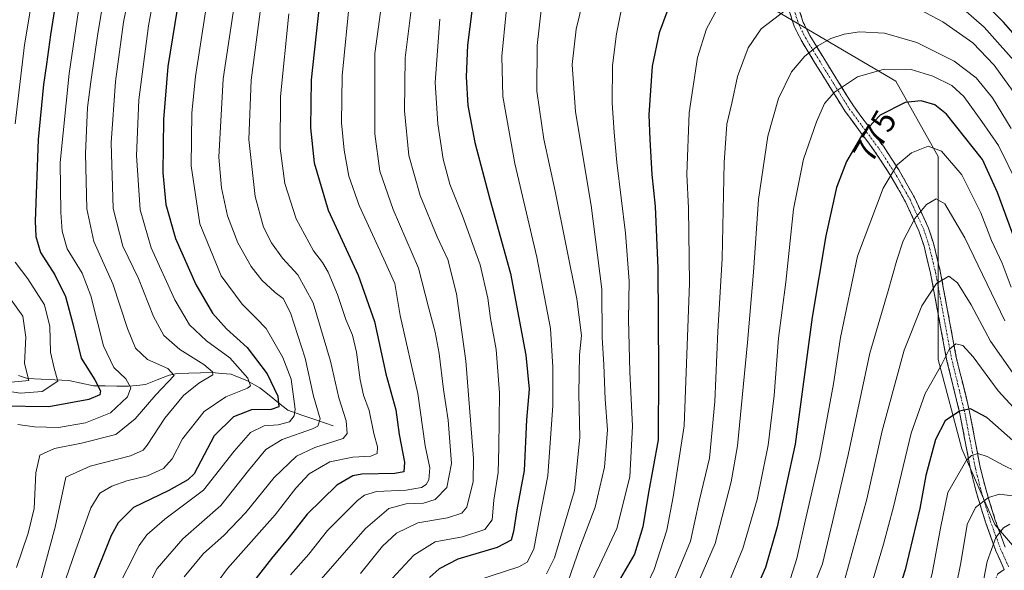
# Model space of a CAD drawing. Units: metres. Extents: x 589781 to 593204, y 4775292 to 4777651.
# Drawn here: x 591190 to 591488, y 4777285 to 4777452 of the extents above; entities that cross this region are included whole.
import ezdxf
from ezdxf.enums import TextEntityAlignment as Align

# ---------------------------------------------------------------- set-up
doc = ezdxf.new("R2010")
doc.units = ezdxf.units.M
doc.header["$MEASUREMENT"] = 0
doc.linetypes.add('TRAZO_Y_PUNTO', pattern=[1, 0.5, -0.25, 0, -0.25])
doc.linetypes.add('TRAZOSX2', pattern=[1.5, 1, -0.5])
for name, color, linetype, lineweight in [('Arbolado forestal CxS', 92, 'Continuous', 0), ('Camino', 19, 'TRAZOSX2', 0), ('Camino Cxs', 19, 'Continuous', 0), ('Camino eje', 19, 'TRAZO_Y_PUNTO', 0), ('Corriente natural lineal', 142, 'Continuous', 13), ('Curva de nivel maestra', 36, 'Continuous', 30), ('Curva de nivel normal', 36, 'Continuous', 0), ('Rótulo de curva de nivel directora', 19, 'Continuous', 0)]:
    doc.layers.add(name, color=color, linetype=linetype, lineweight=lineweight)
doc.styles.add('Arial', font='txt', dxfattribs={"height": 0.2})

# ---------------------------------------------------------------- blocks, each defined once
blk = doc.blocks.new('*U164')
at = {"layer": 'Curva de nivel normal', "color": 36, "linetype": 'Continuous', "lineweight": 0}
blk.add_polyline3d([(591186.43, 4777368.53, 640), (591190.94, 4777362.21, 640), (591191.9, 4777355.76, 640), (591191.52, 4777347.8, 640), (591192.76, 4777342.67, 640), (591187.54, 4777342.22, 640)], dxfattribs=at)
blk = doc.blocks.new('*U165')
at = {"layer": 'Curva de nivel normal', "color": 36, "linetype": 'Continuous', "lineweight": 0}
blk.add_polyline3d([(591309.84, 4777464.71, 715), (591306.81, 4777440.38, 715), (591306.63, 4777424.38, 715), (591307.94, 4777410.88, 715), (591311.42, 4777398.72, 715), (591316.55, 4777386.2, 715), (591319.82, 4777379.3, 715), (591322.46, 4777368.9, 715), (591325.27, 4777348.61, 715), (591327.61, 4777319.05, 715), (591327.43, 4777312.13, 715), (591325.51, 4777304.33, 715), (591323.99, 4777302.53, 715), (591319.68, 4777301.06, 715), (591310.7, 4777299.59, 715), (591304.2, 4777296.42, 715), (591299.94, 4777292.52, 715), (591293.3, 4777284.28, 715)], dxfattribs=at)
blk = doc.blocks.new('*U168')
at = {"layer": 'Curva de nivel normal', "color": 36, "linetype": 'Continuous', "lineweight": 0}
for points in [[(591493.75, 4777436.89, 755), (591482.34, 4777449.7, 755), (591468.97, 4777461.4, 755)], [(591402.05, 4777456.3, 755), (591398.16, 4777449.24, 755), (591395.44, 4777440.53, 755), (591392.96, 4777423.72, 755), (591392.19, 4777405.18, 755), (591392.71, 4777394.91, 755), (591393.01, 4777372.19, 755), (591391.4, 4777328.99, 755), (591388.12, 4777307.45, 755), (591386.12, 4777297.33, 755), (591382.35, 4777285.4, 755), (591378.45, 4777277.4, 755)]]:
    blk.add_polyline3d(points, dxfattribs=at)
blk = doc.blocks.new('*U170')
at = {"layer": 'Curva de nivel normal', "color": 36, "linetype": 'Continuous', "lineweight": 0}
for points in [[(591495.04, 4777424.8, 760), (591485.4, 4777438.18, 760), (591478.96, 4777445, 760), (591469.78, 4777451.36, 760), (591459.29, 4777456.83, 760)], [(591422.04, 4777454.74, 760), (591414.8, 4777449.2, 760), (591410.84, 4777443.47, 760), (591407.6, 4777434.72, 760), (591405.88, 4777426.73, 760), (591404.38, 4777420.31, 760), (591403.57, 4777408.76, 760), (591402.9, 4777379.65, 760), (591401.64, 4777357.53, 760), (591400.7, 4777336.29, 760), (591399.06, 4777319.14, 760), (591395.96, 4777306.14, 760), (591393.34, 4777294.06, 760), (591387.5, 4777279.84, 760)]]:
    blk.add_polyline3d(points, dxfattribs=at)
blk = doc.blocks.new('*U172')
at = {"layer": 'Curva de nivel normal', "color": 36, "linetype": 'Continuous', "lineweight": 0}
blk.add_polyline3d([(591258.53, 4777479.65, 685), (591251.7, 4777434.04, 685), (591250.38, 4777410.34, 685), (591251.18, 4777401.06, 685), (591253.03, 4777392.56, 685), (591256.18, 4777384.39, 685), (591260.2, 4777377.22, 685), (591263.4, 4777373.09, 685), (591267.48, 4777369.29, 685), (591269.88, 4777367.47, 685), (591272.13, 4777363.18, 685), (591276.58, 4777349.44, 685), (591279.1, 4777337.96, 685), (591281.07, 4777331.04, 685), (591280.43, 4777328.9, 685), (591278.75, 4777328.04, 685), (591269.6, 4777324.79, 685), (591264.64, 4777321.75, 685), (591259.4, 4777315.42, 685), (591251.01, 4777304.81, 685), (591239.45, 4777294.75, 685), (591231.72, 4777285.73, 685), (591226.13, 4777274.73, 685)], dxfattribs=at)
blk = doc.blocks.new('*U176')
at = {"layer": 'Curva de nivel normal', "color": 36, "linetype": 'Continuous', "lineweight": 0}
blk.add_polyline3d([(591223.23, 4777459.94, 665), (591221.46, 4777451.19, 665), (591219.05, 4777433.28, 665), (591217.74, 4777414.67, 665), (591218.38, 4777394.79, 665), (591221.28, 4777383.36, 665), (591226.05, 4777373.62, 665), (591230.56, 4777362.08, 665), (591233.66, 4777356.35, 665), (591238.52, 4777352.04, 665), (591245.8, 4777347.53, 665), (591248.47, 4777345.34, 665), (591248.51, 4777344.45, 665), (591244.33, 4777341.86, 665), (591239.65, 4777338.17, 665), (591233.98, 4777331.23, 665), (591228.65, 4777323.05, 665), (591227.42, 4777321.58, 665), (591223.58, 4777319.9, 665), (591211.42, 4777316.69, 665), (591203.99, 4777313.39, 665), (591200.72, 4777298.26, 665), (591196.53, 4777282.6, 665)], dxfattribs=at)
blk = doc.blocks.new('*U178')
at = {"layer": 'Curva de nivel normal', "color": 36, "linetype": 'Continuous', "lineweight": 0}
blk.add_polyline3d([(591337.52, 4777454.23, 730), (591336.12, 4777440.93, 730), (591336.45, 4777428.71, 730), (591340.09, 4777408.38, 730), (591346.79, 4777380.06, 730), (591350.92, 4777358.39, 730), (591351.57, 4777346.74, 730), (591351.64, 4777335.16, 730), (591350.08, 4777313.85, 730), (591347.68, 4777301.44, 730), (591345.81, 4777291.56, 730), (591343.83, 4777287.68, 730), (591341.32, 4777286.23, 730), (591328.59, 4777282.15, 730)], dxfattribs=at)
blk = doc.blocks.new('*U179')
at = {"layer": 'Curva de nivel normal', "color": 36, "linetype": 'Continuous', "lineweight": 0}
blk.add_polyline3d([(591361.48, 4777460.76, 740), (591358.7, 4777449.05, 740), (591357.47, 4777438.38, 740), (591358.46, 4777424.04, 740), (591363.24, 4777395.64, 740), (591366.46, 4777370.39, 740), (591366.6, 4777355.72, 740), (591367.04, 4777347.39, 740), (591367.5, 4777337.06, 740), (591368.19, 4777327.73, 740), (591367.26, 4777316.4, 740), (591364.48, 4777304.33, 740), (591359.85, 4777292.11, 740), (591356.23, 4777281.94, 740)], dxfattribs=at)
blk = doc.blocks.new('*U180')
at = {"layer": 'Curva de nivel normal', "color": 36, "linetype": 'Continuous', "lineweight": 0}
blk.add_polyline3d([(591490.56, 4777371, 780), (591487.8, 4777378.22, 780), (591484.6, 4777385.04, 780), (591481.33, 4777393.44, 780), (591475.56, 4777404.99, 780), (591469.41, 4777412.16, 780), (591465.41, 4777413.7, 780), (591460.28, 4777411.6, 780), (591456, 4777407.96, 780), (591451.74, 4777400.9, 780), (591443.93, 4777380.39, 780), (591438.85, 4777355.72, 780), (591436.68, 4777341.72, 780), (591432.59, 4777319.4, 780), (591428.1, 4777300.07, 780), (591425.56, 4777288.73, 780), (591423, 4777280.82, 780)], dxfattribs=at)
blk = doc.blocks.new('*U181')
at = {"layer": 'Curva de nivel normal', "color": 36, "linetype": 'Continuous', "lineweight": 0}
blk.add_polyline3d([(591249.62, 4777475.37, 680), (591243.31, 4777434.71, 680), (591242.19, 4777423.71, 680), (591241.97, 4777407.72, 680), (591244.66, 4777390.18, 680), (591251.11, 4777374.39, 680), (591257.42, 4777365.83, 680), (591261.71, 4777361.56, 680), (591264.75, 4777358.41, 680), (591269.75, 4777349.68, 680), (591272.27, 4777343.06, 680), (591273.52, 4777333.97, 680), (591273.26, 4777332.02, 680), (591271.79, 4777330.12, 680), (591268.4, 4777329.22, 680), (591264.08, 4777328.97, 680), (591259.98, 4777326.92, 680), (591255.05, 4777321.27, 680), (591245.73, 4777309.5, 680), (591234.02, 4777300.73, 680), (591228.57, 4777295.92, 680), (591226.24, 4777292.73, 680), (591218.84, 4777278.22, 680)], dxfattribs=at)
blk = doc.blocks.new('*U182')
at = {"layer": 'Curva de nivel normal', "color": 36, "linetype": 'Continuous', "lineweight": 0}
blk.add_polyline3d([(591494.71, 4777330.74, 795), (591486.56, 4777339.55, 795), (591479.05, 4777349.86, 795), (591475.93, 4777353.31, 795), (591473.8, 4777353.82, 795), (591471.71, 4777352.04, 795), (591469.4, 4777347.39, 795), (591464.51, 4777338.72, 795), (591460.2, 4777326.73, 795), (591454.91, 4777304.4, 795), (591451.85, 4777293.07, 795), (591447.13, 4777277.04, 795)], dxfattribs=at)
blk = doc.blocks.new('*U183')
at = {"layer": 'Curva de nivel normal', "color": 36, "linetype": 'Continuous', "lineweight": 0}
blk.add_polyline3d([(591290.05, 4777458.65, 705), (591287.74, 4777434.96, 705), (591287.58, 4777420.76, 705), (591288.39, 4777412.46, 705), (591289.81, 4777404.62, 705), (591292.92, 4777395.69, 705), (591300.41, 4777379.39, 705), (591303.76, 4777372.06, 705), (591305.38, 4777362.36, 705), (591310.65, 4777338.72, 705), (591312.91, 4777322.87, 705), (591314.34, 4777316.19, 705), (591314.08, 4777312.63, 705), (591313.24, 4777311.22, 705), (591311.8, 4777310.29, 705), (591307.14, 4777309.47, 705), (591298.16, 4777309.03, 705), (591294.5, 4777307.94, 705), (591292.44, 4777306.34, 705), (591283.34, 4777297.28, 705), (591277.66, 4777290.07, 705), (591272.07, 4777283.8, 705)], dxfattribs=at)
blk = doc.blocks.new('*U184')
at = {"layer": 'Curva de nivel normal', "color": 36, "linetype": 'Continuous', "lineweight": 0}
for points in [[(591188.13, 4777532.01, 645), (591191.98, 4777529.91, 645), (591195.45, 4777526.5, 645), (591195.62, 4777522.24, 645), (591194.8, 4777511.5, 645), (591197.21, 4777489.7, 645), (591197.23, 4777482.72, 645), (591195.58, 4777469.04, 645), (591191.47, 4777444.38, 645), (591188.64, 4777420.38, 645)], [(591188.68, 4777378.5, 645), (591192.45, 4777373.44, 645), (591197.5, 4777365.56, 645), (591199.2, 4777359.07, 645), (591199.35, 4777351.29, 645), (591200.51, 4777346.39, 645), (591201.56, 4777342.48, 645), (591196.88, 4777339.39, 645), (591190.23, 4777338.83, 645), (591178.92, 4777340.57, 645)]]:
    blk.add_polyline3d(points, dxfattribs=at)
blk = doc.blocks.new('*U186')
at = {"layer": 'Curva de nivel normal', "color": 36, "linetype": 'Continuous', "lineweight": 0}
blk.add_polyline3d([(591372.28, 4777454.78, 745), (591370.87, 4777447.73, 745), (591369.74, 4777438.05, 745), (591369.56, 4777426.79, 745), (591370.23, 4777417.75, 745), (591370.98, 4777408.74, 745), (591373.67, 4777387.28, 745), (591374.71, 4777372.76, 745), (591374.59, 4777361.21, 745), (591375, 4777345.35, 745), (591375.75, 4777328.85, 745), (591374.94, 4777313.52, 745), (591371.03, 4777297.87, 745), (591365.88, 4777286.85, 745), (591360.84, 4777276.33, 745)], dxfattribs=at)
blk = doc.blocks.new('*U189')
at = {"layer": 'Curva de nivel normal', "color": 36, "linetype": 'Continuous', "lineweight": 0}
blk.add_polyline3d([(591491.62, 4777344.08, 790), (591484.27, 4777354.55, 790), (591478.37, 4777365.58, 790), (591474.31, 4777372.28, 790), (591471.62, 4777374.24, 790), (591467.95, 4777372.07, 790), (591463.5, 4777365.32, 790), (591458.11, 4777351.87, 790), (591451.44, 4777327.4, 790), (591446.81, 4777306.73, 790), (591437.88, 4777274.4, 790), (591427.14, 4777250.94, 790), (591421.84, 4777241.06, 790), (591413.02, 4777228.74, 790), (591385.51, 4777200.74, 790), (591381.07, 4777195.08, 790), (591374.05, 4777183.33, 790), (591366.12, 4777165.52, 790), (591361.49, 4777146.94, 790), (591360.64, 4777136.39, 790), (591359.57, 4777131.86, 790), (591355.49, 4777124.68, 790), (591348.68, 4777110.74, 790), (591341.58, 4777098.4, 790)], dxfattribs=at)
blk = doc.blocks.new('*U192')
at = {"layer": 'Curva de nivel normal', "color": 36, "linetype": 'Continuous', "lineweight": 0}
blk.add_polyline3d([(591488.57, 4777360.72, 785), (591476.45, 4777385.86, 785), (591470.4, 4777396.23, 785), (591467.79, 4777397.71, 785), (591464.88, 4777396.02, 785), (591461.37, 4777391.72, 785), (591457.85, 4777384.95, 785), (591455.86, 4777379.11, 785), (591453.29, 4777369.83, 785), (591447.75, 4777350.98, 785), (591441.09, 4777320.21, 785), (591436.4, 4777299.9, 785), (591433.38, 4777287.17, 785), (591425.02, 4777266.46, 785)], dxfattribs=at)
blk = doc.blocks.new('*U193')
at = {"layer": 'Curva de nivel normal', "color": 36, "linetype": 'Continuous', "lineweight": 0}
blk.add_polyline3d([(591302.11, 4777474.28, 710), (591297.68, 4777441.71, 710), (591297.64, 4777417.38, 710), (591299.15, 4777406.05, 710), (591303.26, 4777394.48, 710), (591310.94, 4777376.74, 710), (591313.88, 4777364.87, 710), (591316, 4777357.28, 710), (591317.2, 4777350.85, 710), (591318.43, 4777340, 710), (591319.9, 4777330.7, 710), (591320.87, 4777317.56, 710), (591319.48, 4777310.25, 710), (591315.93, 4777306.61, 710), (591312.42, 4777305.51, 710), (591307.19, 4777305.29, 710), (591301.94, 4777303.93, 710), (591294.8, 4777297.86, 710), (591280.58, 4777281.57, 710)], dxfattribs=at)
blk = doc.blocks.new('*U200')
at = {"layer": 'Curva de nivel normal', "color": 36, "linetype": 'Continuous', "lineweight": 0}
blk.add_polyline3d([(591317.41, 4777452.15, 720), (591315.95, 4777432.93, 720), (591316.74, 4777420.42, 720), (591318.39, 4777409.69, 720), (591320.39, 4777402.1, 720), (591324.24, 4777392.59, 720), (591329.56, 4777377.74, 720), (591331.96, 4777367.58, 720), (591332.73, 4777361.44, 720), (591334.43, 4777352.06, 720), (591335.46, 4777338.9, 720), (591335.23, 4777322.36, 720), (591335.06, 4777314.83, 720), (591333.72, 4777306.49, 720), (591333.19, 4777300.48, 720), (591330.98, 4777297.54, 720), (591324.25, 4777295.32, 720), (591315.99, 4777293.83, 720), (591309.53, 4777289.76, 720), (591298.97, 4777278.49, 720)], dxfattribs=at)
blk = doc.blocks.new('*U201')
at = {"layer": 'Curva de nivel normal', "color": 36, "linetype": 'Continuous', "lineweight": 0}
blk.add_polyline3d([(591492.5, 4777402.16, 770), (591486.74, 4777413.84, 770), (591481.66, 4777421.09, 770), (591476.24, 4777428.67, 770), (591472.58, 4777432.01, 770), (591466.8, 4777434.9, 770), (591460.27, 4777436.86, 770), (591452.08, 4777436.95, 770), (591443.95, 4777434.62, 770), (591436.95, 4777429.98, 770), (591433.95, 4777426.6, 770), (591431.5, 4777421.04, 770), (591427.63, 4777409.73, 770), (591424.54, 4777394.58, 770), (591422.24, 4777372.46, 770), (591420.04, 4777355.52, 770), (591418.66, 4777338.12, 770), (591416.92, 4777323.06, 770), (591413.5, 4777306.62, 770), (591409.2, 4777291.83, 770), (591405, 4777281.46, 770)], dxfattribs=at)
blk = doc.blocks.new('*U202')
at = {"layer": 'Curva de nivel normal', "color": 36, "linetype": 'Continuous', "lineweight": 0}
blk.add_polyline3d([(591262.89, 4777454.36, 690), (591260.2, 4777433.62, 690), (591259.46, 4777415.69, 690), (591261.4, 4777398.39, 690), (591263.92, 4777389.1, 690), (591266.32, 4777384.4, 690), (591269.69, 4777379.77, 690), (591274.3, 4777374.71, 690), (591278.96, 4777366.18, 690), (591284.23, 4777348.57, 690), (591286.73, 4777337.4, 690), (591289, 4777330.48, 690), (591289.31, 4777326.6, 690), (591288.1, 4777325.07, 690), (591279.46, 4777322.42, 690), (591273.94, 4777319.74, 690), (591267.17, 4777313.27, 690), (591258.59, 4777302.75, 690), (591251.91, 4777295.76, 690), (591245.72, 4777290.27, 690), (591239.86, 4777283.22, 690)], dxfattribs=at)
blk = doc.blocks.new('*U209')
at = {"layer": 'Curva de nivel normal', "color": 36, "linetype": 'Continuous', "lineweight": 0}
blk.add_polyline3d([(591209.84, 4777468.51, 655), (591204.99, 4777435.71, 655), (591202.33, 4777408.72, 655), (591202.5, 4777393.53, 655), (591202.92, 4777387.94, 655), (591204.4, 4777382.56, 655), (591208.92, 4777375.22, 655), (591211.56, 4777368.35, 655), (591215.44, 4777353.18, 655), (591218.59, 4777346.66, 655), (591222.16, 4777343.23, 655), (591223.72, 4777340.5, 655), (591222.72, 4777337.71, 655), (591217.58, 4777332.89, 655), (591209.93, 4777329.87, 655), (591201.78, 4777328.41, 655), (591194.54, 4777328.62, 655), (591189.45, 4777329.32, 655)], dxfattribs=at)
blk = doc.blocks.new('*U211')
at = {"layer": 'Curva de nivel normal', "color": 36, "linetype": 'Continuous', "lineweight": 0}
blk.add_polyline3d([(591490.54, 4777418.98, 765), (591484.84, 4777428.27, 765), (591479.94, 4777434.37, 765), (591473.28, 4777439.38, 765), (591461.97, 4777445.07, 765), (591452.12, 4777447.88, 765), (591444.61, 4777448.27, 765), (591439.94, 4777447.62, 765), (591435.91, 4777446.23, 765), (591431.95, 4777444.02, 765), (591427.96, 4777440.94, 765), (591423.93, 4777436.14, 765), (591419.99, 4777428.12, 765), (591416.8, 4777416.66, 765), (591413.99, 4777397.5, 765), (591412.43, 4777375.46, 765), (591410.65, 4777354.22, 765), (591407.59, 4777322.86, 765), (591405.68, 4777311.98, 765), (591400.86, 4777293.28, 765), (591393.57, 4777276.58, 765)], dxfattribs=at)
blk = doc.blocks.new('*U215')
at = {"layer": 'Curva de nivel normal', "color": 36, "linetype": 'Continuous', "lineweight": 0}
blk.add_polyline3d([(591348.14, 4777455.77, 735), (591346.84, 4777444.12, 735), (591346.81, 4777430.28, 735), (591348.85, 4777415.77, 735), (591352.3, 4777400.05, 735), (591358.87, 4777367.39, 735), (591360.3, 4777356.32, 735), (591359.66, 4777350.45, 735), (591359.46, 4777338.66, 735), (591359.78, 4777325.4, 735), (591358.15, 4777309.4, 735), (591352.13, 4777288.97, 735), (591349.68, 4777284.16, 735)], dxfattribs=at)
blk = doc.blocks.new('*U218')
at = {"layer": 'Curva de nivel normal', "color": 36, "linetype": 'Continuous', "lineweight": 0}
blk.add_polyline3d([(591271.63, 4777453.71, 695), (591269.07, 4777428.71, 695), (591269, 4777413.06, 695), (591270.38, 4777402.31, 695), (591273.82, 4777391.6, 695), (591279.03, 4777381.95, 695), (591281.84, 4777378.42, 695), (591283.54, 4777375.48, 695), (591286.33, 4777368.72, 695), (591288.84, 4777361.14, 695), (591290.86, 4777356.39, 695), (591292.14, 4777351.27, 695), (591293.18, 4777342.9, 695), (591294.19, 4777338.27, 695), (591295.98, 4777333.62, 695), (591297.36, 4777326.63, 695), (591298.5, 4777322.62, 695), (591298.42, 4777320.6, 695), (591296.44, 4777319.76, 695), (591291.02, 4777319.46, 695), (591284.06, 4777318.02, 695), (591277.78, 4777314.42, 695), (591273.7, 4777310.05, 695), (591267.5, 4777302, 695), (591252.99, 4777285.72, 695), (591242.92, 4777272.04, 695)], dxfattribs=at)
blk = doc.blocks.new('*U220')
at = {"layer": 'Curva de nivel normal', "color": 36, "linetype": 'Continuous', "lineweight": 0}
blk.add_polyline3d([(591219.14, 4777480.11, 660), (591213.72, 4777447.8, 660), (591211.63, 4777433.13, 660), (591210.58, 4777425.39, 660), (591209.95, 4777411.47, 660), (591210.32, 4777394.66, 660), (591212.54, 4777384.81, 660), (591218.21, 4777372, 660), (591222.67, 4777358.39, 660), (591225.09, 4777352.47, 660), (591228.79, 4777349, 660), (591234.89, 4777346.3, 660), (591236.85, 4777344.18, 660), (591231.25, 4777338.39, 660), (591225.06, 4777331.06, 660), (591219.11, 4777326.38, 660), (591208.74, 4777323.66, 660), (591200.52, 4777322.14, 660), (591196.17, 4777320.05, 660), (591194.91, 4777314.73, 660), (591194.37, 4777303.94, 660), (591192.57, 4777296.47, 660), (591189, 4777286.08, 660)], dxfattribs=at)
blk = doc.blocks.new('*U224')
at = {"layer": 'Curva de nivel normal', "color": 36, "linetype": 'Continuous', "lineweight": 0}
blk.add_polyline3d([(591233.82, 4777476.32, 670), (591229.07, 4777450.07, 670), (591226.09, 4777427.65, 670), (591225.4, 4777410.79, 670), (591226.5, 4777394.35, 670), (591229.82, 4777382.84, 670), (591237.01, 4777367.09, 670), (591241.44, 4777359.52, 670), (591246.68, 4777354.69, 670), (591253.71, 4777349.55, 670), (591259.17, 4777343.42, 670), (591259.94, 4777341.12, 670), (591259.07, 4777340.34, 670), (591252.48, 4777337.78, 670), (591245.98, 4777333.32, 670), (591239.4, 4777325.06, 670), (591236.25, 4777319.01, 670), (591233.56, 4777316.05, 670), (591228.78, 4777313.79, 670), (591222.51, 4777312.25, 670), (591217.98, 4777310.69, 670), (591214.34, 4777308.55, 670), (591211.56, 4777304.08, 670), (591206.95, 4777291.07, 670), (591202.85, 4777279.36, 670)], dxfattribs=at)
blk = doc.blocks.new('*U227')
at = {"layer": 'Curva de nivel maestra', "color": 36, "linetype": 'Continuous', "lineweight": 30}
blk.add_polyline3d([(591237.73, 4777455.15, 675), (591234.94, 4777437.79, 675), (591233.57, 4777421.7, 675), (591233.42, 4777405.59, 675), (591234.28, 4777396.03, 675), (591237.22, 4777385.66, 675), (591243.4, 4777371.79, 675), (591248.5, 4777363.09, 675), (591252.74, 4777358.35, 675), (591258.92, 4777352.72, 675), (591265.04, 4777344.68, 675), (591268.26, 4777337.94, 675), (591268.52, 4777334.74, 675), (591266.26, 4777333.88, 675), (591260.26, 4777333.81, 675), (591254.87, 4777331.7, 675), (591248.98, 4777325.9, 675), (591242.88, 4777314.4, 675), (591240.99, 4777312.56, 675), (591235.21, 4777309.38, 675), (591224.54, 4777304.25, 675), (591219.82, 4777299.6, 675), (591217.74, 4777295.73, 675), (591211.16, 4777279.42, 675)], dxfattribs=at)
blk = doc.blocks.new('*U230')
at = {"layer": 'Curva de nivel maestra', "color": 36, "linetype": 'Continuous', "lineweight": 30}
blk.add_polyline3d([(591492, 4777323.74, 800), (591483.17, 4777331.46, 800), (591478.24, 4777334.11, 800), (591474.89, 4777333.38, 800), (591470.51, 4777330.46, 800), (591467.63, 4777324.81, 800), (591464.68, 4777313.88, 800), (591462.82, 4777303.92, 800), (591458.37, 4777285.32, 800), (591452.15, 4777265.88, 800), (591448.12, 4777252.57, 800), (591443.89, 4777241.72, 800), (591438.8, 4777231.92, 800), (591432.42, 4777221.49, 800), (591424.1, 4777211.43, 800), (591405.29, 4777192.41, 800), (591394.04, 4777178.75, 800), (591388.07, 4777167.75, 800), (591383.58, 4777154.48, 800), (591378.92, 4777138.66, 800), (591369.82, 4777116.08, 800), (591359.02, 4777099.11, 800)], dxfattribs=at)
blk = doc.blocks.new('*U234')
at = {"layer": 'Curva de nivel maestra', "color": 36, "linetype": 'Continuous', "lineweight": 30}
blk.add_polyline3d([(591327.14, 4777455.36, 725), (591325.75, 4777444.28, 725), (591325.35, 4777434.64, 725), (591325.84, 4777425.96, 725), (591327.93, 4777414.72, 725), (591332.5, 4777397.64, 725), (591338.79, 4777375.06, 725), (591343.48, 4777350.39, 725), (591344.41, 4777340.06, 725), (591343.66, 4777330.73, 725), (591342.88, 4777315.45, 725), (591340.68, 4777303.54, 725), (591339.7, 4777296.93, 725), (591338.94, 4777294.35, 725), (591334.76, 4777292.07, 725), (591322.86, 4777288.56, 725), (591317.21, 4777285.67, 725), (591314.22, 4777283.02, 725)], dxfattribs=at)
blk = doc.blocks.new('*U235')
at = {"layer": 'Curva de nivel maestra', "color": 36, "linetype": 'Continuous', "lineweight": 30}
blk.add_polyline3d([(591203.28, 4777472.39, 650), (591199.35, 4777447.37, 650), (591198.19, 4777438.46, 650), (591197.19, 4777432.38, 650), (591195.57, 4777415.72, 650), (591194.73, 4777390.99, 650), (591194.9, 4777386.27, 650), (591196.3, 4777381.46, 650), (591200.64, 4777374.66, 650), (591203.94, 4777368.08, 650), (591206.1, 4777359.82, 650), (591208.61, 4777349.44, 650), (591212.76, 4777342.86, 650), (591214.51, 4777339.56, 650), (591214.34, 4777338.33, 650), (591210.93, 4777336.9, 650), (591198.82, 4777334.68, 650), (591184.58, 4777334.91, 650)], dxfattribs=at)
blk = doc.blocks.new('*U236')
at = {"layer": 'Curva de nivel maestra', "color": 36, "linetype": 'Continuous', "lineweight": 30}
for points in [[(591497.44, 4777440.75, 750), (591488.22, 4777451.25, 750), (591479.6, 4777459.95, 750)], [(591388.78, 4777461.38, 750), (591383.82, 4777448.01, 750), (591381.74, 4777437.91, 750), (591380.72, 4777423.19, 750), (591381.02, 4777415.7, 750), (591381.65, 4777405.08, 750), (591382.64, 4777395.41, 750), (591383.49, 4777376.68, 750), (591383.63, 4777345.76, 750), (591383.51, 4777324.72, 750), (591380.52, 4777308.15, 750), (591378.94, 4777298.4, 750), (591376.4, 4777290.07, 750), (591370.75, 4777280.4, 750)]]:
    blk.add_polyline3d(points, dxfattribs=at)
blk = doc.blocks.new('*U239')
at = {"layer": 'Curva de nivel maestra', "color": 36, "linetype": 'Continuous', "lineweight": 30}
blk.add_polyline3d([(591491.82, 4777384.78, 775), (591486.44, 4777399.58, 775), (591481.88, 4777409.59, 775), (591470.91, 4777423.34, 775), (591467.39, 4777426.15, 775), (591463.24, 4777427.34, 775), (591458.37, 4777426.9, 775), (591450.82, 4777423.03, 775), (591445.55, 4777417.49, 775), (591440.66, 4777409.05, 775), (591437.64, 4777401.16, 775), (591434.34, 4777386.49, 775), (591430.19, 4777361.83, 775), (591425.02, 4777323.45, 775), (591419.65, 4777298.41, 775), (591416.06, 4777286.09, 775), (591411.71, 4777276.15, 775)], dxfattribs=at)
blk = doc.blocks.new('*U240')
at = {"layer": 'Curva de nivel maestra', "color": 36, "linetype": 'Continuous', "lineweight": 30}
blk.add_polyline3d([(591280.74, 4777456.04, 700), (591278.34, 4777433.71, 700), (591278.13, 4777419.22, 700), (591279.32, 4777408.65, 700), (591283.49, 4777394.24, 700), (591292.59, 4777374.6, 700), (591297.52, 4777360.6, 700), (591300.99, 4777344.75, 700), (591304.04, 4777333.79, 700), (591305.07, 4777326.3, 700), (591306.62, 4777317.93, 700), (591306.5, 4777315.06, 700), (591303.75, 4777314.51, 700), (591293.75, 4777314.32, 700), (591290.99, 4777313.8, 700), (591286.15, 4777310.96, 700), (591277.17, 4777302.22, 700), (591271.65, 4777295.23, 700), (591266.31, 4777288.81, 700), (591261.65, 4777282.82, 700)], dxfattribs=at)

msp = doc.modelspace()

# ---------------------------------------------------------------- linework, layer by layer
at = {"layer": 'Arbolado forestal CxS', "color": 92, "linetype": 'Continuous', "lineweight": 0}
for points in [[(591502.71, 4777279.08, 824.21), (591485.56, 4777299.08, 816.06), (591475.56, 4777321.94, 805.46), (591468.42, 4777349.09, 795.8), (591468.42, 4777379.09, 789.72), (591468.42, 4777410.53, 781.76), (591455.56, 4777433.39, 774.16), (591414.13, 4777457.68, 759.32), (591399.5, 4777477.5, 751.69), (591389.4, 4777492.65, 745.69), (591357.74, 4777557.24, 715.73), (591359.09, 4777571.78, 710.5), (591347.95, 4777604.73, 696.1), (591331.11, 4777626.07, 684.66), (591466.54, 4777627.89, 687.32), (591479.65, 4777604.56, 690.85), (591488.2, 4777555.14, 702.63), (591504.69, 4777523.65, 710.46)], [(591082.15, 4777622.73, 573.55), (591331.11, 4777626.07, 684.66), (591347.95, 4777604.73, 696.1), (591359.09, 4777571.78, 710.5), (591357.74, 4777557.24, 715.73), (591389.4, 4777492.65, 745.69), (591399.5, 4777477.5, 751.69), (591414.13, 4777457.68, 759.32), (591455.56, 4777433.39, 774.16), (591468.42, 4777410.53, 781.76), (591468.42, 4777379.09, 789.72), (591468.42, 4777349.09, 795.8), (591475.56, 4777321.94, 805.46), (591485.56, 4777299.08, 816.06), (591502.71, 4777279.08, 824.21), (591518.43, 4777250.5, 835.01), (591528.43, 4777233.36, 837.06), (591502.71, 4777187.64, 839.92), (591490.45, 4777142.2, 840.54), (591466.99, 4777120.48, 837.71), (591439.84, 4777067.62, 836.22)], [(591331.11, 4777626.07, 684.66), (591347.95, 4777604.73, 696.1), (591359.09, 4777571.78, 710.5), (591357.74, 4777557.24, 715.73), (591389.4, 4777492.65, 745.69), (591399.5, 4777477.5, 751.69), (591414.13, 4777457.68, 759.32), (591455.56, 4777433.39, 774.16), (591468.42, 4777410.53, 781.76), (591468.42, 4777379.09, 789.72), (591468.42, 4777349.09, 795.8), (591475.56, 4777321.94, 805.46), (591485.56, 4777299.08, 816.06), (591502.71, 4777279.08, 824.21), (591518.43, 4777250.5, 835.01), (591528.43, 4777233.36, 837.06)], [(591331.11, 4777626.07, 684.66), (591347.95, 4777604.73, 696.1), (591359.09, 4777571.78, 710.5), (591357.74, 4777557.24, 715.73), (591389.4, 4777492.65, 745.69), (591399.5, 4777477.5, 751.69), (591414.13, 4777457.68, 759.32), (591455.56, 4777433.39, 774.16), (591468.42, 4777410.53, 781.76), (591468.42, 4777379.09, 789.72), (591468.42, 4777349.09, 795.8), (591475.56, 4777321.94, 805.46), (591485.56, 4777299.08, 816.06), (591502.71, 4777279.08, 824.21), (591518.43, 4777250.5, 835.01), (591528.43, 4777233.36, 837.06)]]:
    msp.add_polyline3d(points, dxfattribs=at)
at = {"layer": 'Camino', "color": 19, "linetype": 'TRAZOSX2', "lineweight": 0}
for points in [[(591488.46, 4777285.46), (591485.93, 4777291.08), (591482.88, 4777299.44), (591480.04, 4777308.62), (591478.21, 4777315.81), (591475.02, 4777332.57), (591470.98, 4777349.06), (591466.11, 4777375.17), (591464.12, 4777383.4), (591462.59, 4777387.99), (591458.55, 4777396.78), (591453.79, 4777405.11), (591449.36, 4777411.89), (591440.23, 4777424.14), (591431.17, 4777438.71), (591426.89, 4777445.73), (591424.73, 4777450.02), (591423.29, 4777454.61)], [(591426.23, 4777455.27), (591427.52, 4777451.16), (591429.52, 4777447.19), (591433.73, 4777440.28), (591442.71, 4777425.83), (591451.82, 4777413.61), (591456.5, 4777406.44), (591461.22, 4777398.15), (591465.49, 4777388.83), (591467, 4777384.23), (591469.05, 4777375.8), (591473.91, 4777349.7), (591477.96, 4777333.2), (591481.14, 4777316.46), (591482.92, 4777309.43), (591485.72, 4777300.4), (591488.71, 4777292.22)], [(591374.56, 4777105.48), (591379.86, 4777113.72), (591387.05, 4777126.84), (591396.69, 4777146.82), (591402.1, 4777157.14), (591407.1, 4777165.8), (591412.03, 4777172.95), (591418.69, 4777180.41), (591432.6, 4777193.37), (591446.83, 4777207.48), (591453.33, 4777215.05), (591466.23, 4777232.16), (591471.65, 4777240.57), (591473.53, 4777244.01), (591477.46, 4777253.19), (591480.21, 4777261.55), (591485.16, 4777280.91), (591486.5, 4777284.1), (591488.46, 4777285.46)]]:
    msp.add_lwpolyline(points, dxfattribs=at)
at = {"layer": 'Camino Cxs', "color": 19, "linetype": 'Continuous', "lineweight": 0}
for points in [[(591488.46, 4777285.46, 817.21), (591487.2, 4777288.27, 817.24), (591485.93, 4777291.08, 815.98), (591484.41, 4777295.26, 814.01), (591482.88, 4777299.44, 812.35), (591481.46, 4777304.03, 810.36), (591480.04, 4777308.62, 808.46), (591479.13, 4777312.22, 806.96), (591478.21, 4777315.81, 805.73), (591477.41, 4777320, 804.47), (591476.62, 4777324.19, 803.23), (591475.82, 4777328.38, 801.66), (591475.02, 4777332.57, 800.04), (591474.01, 4777336.69, 798.39), (591473, 4777340.82, 797.06), (591471.99, 4777344.94, 795.97), (591470.98, 4777349.06, 794.88), (591470.17, 4777353.41, 794.27), (591469.36, 4777357.76, 793.19), (591468.55, 4777362.12, 792.17), (591467.73, 4777366.47, 791.03), (591466.92, 4777370.82, 789.88), (591466.11, 4777375.17, 788.87), (591465.12, 4777379.29, 788), (591464.12, 4777383.4, 787.1), (591462.59, 4777387.99, 785.85), (591460.57, 4777392.39, 784.35), (591458.55, 4777396.78, 782.79), (591456.17, 4777400.95, 781.27), (591453.79, 4777405.11, 779.71), (591451.58, 4777408.5, 778.44), (591449.36, 4777411.89, 777.11), (591447.08, 4777414.95, 775.79), (591444.8, 4777418.02, 774.55), (591442.51, 4777421.08, 773.1), (591440.23, 4777424.14, 771.89), (591437.97, 4777427.78, 770.66), (591435.7, 4777431.43, 769.19), (591433.44, 4777435.07, 767.68), (591431.17, 4777438.71, 766.08), (591429.03, 4777442.22, 764.75), (591426.89, 4777445.73, 763.43), (591424.73, 4777450.02, 761.68), (591423.29, 4777454.61, 760.13)], [(591426.23, 4777455.27, 760.42), (591427.52, 4777451.16, 761.89), (591429.52, 4777447.19, 763.47), (591431.63, 4777443.74, 764.81), (591433.73, 4777440.28, 766.16), (591435.98, 4777436.67, 767.71), (591438.22, 4777433.06, 769.29), (591440.47, 4777429.44, 770.75), (591442.71, 4777425.83, 772.1), (591444.99, 4777422.78, 773.48), (591447.27, 4777419.72, 774.92), (591449.54, 4777416.67, 776.23), (591451.82, 4777413.61, 777.67), (591454.16, 4777410.03, 778.92), (591456.5, 4777406.44, 780.38), (591458.86, 4777402.3, 781.89), (591461.22, 4777398.15, 783.45), (591462.64, 4777395.04, 784.41), (591464.07, 4777391.94, 785.42), (591465.49, 4777388.83, 786.53), (591467, 4777384.23, 787.76), (591468.03, 4777380.02, 788.47), (591469.05, 4777375.8, 789.29), (591469.86, 4777371.45, 790.31), (591470.67, 4777367.1, 791.41), (591471.48, 4777362.75, 792.63), (591472.29, 4777358.4, 793.59), (591473.1, 4777354.05, 794.6), (591473.91, 4777349.7, 795.29), (591474.92, 4777345.58, 796.27), (591475.94, 4777341.45, 797.38), (591476.95, 4777337.33, 798.54), (591477.96, 4777333.2, 799.97), (591478.76, 4777329.02, 801.46), (591479.55, 4777324.83, 802.95), (591480.35, 4777320.65, 804.65), (591481.14, 4777316.46, 806.29), (591482.03, 4777312.95, 807.38), (591482.92, 4777309.43, 808.82), (591484.32, 4777304.92, 810.91), (591485.72, 4777300.4, 813.1), (591487.22, 4777296.31, 814.98), (591488.71, 4777292.22, 816.7)], [(591486.5, 4777284.1, 817.04), (591488.46, 4777285.46, 817.21)]]:
    msp.add_polyline3d(points, dxfattribs=at)
at = {"layer": 'Camino eje', "color": 19, "linetype": 'TRAZO_Y_PUNTO', "lineweight": 0}
msp.add_lwpolyline([(591424.76, 4777454.94), (591426.13, 4777450.59), (591428.21, 4777446.46), (591432.45, 4777439.5), (591436.94, 4777432.27), (591441.47, 4777424.99), (591450.59, 4777412.75), (591455.15, 4777405.78), (591457.53, 4777401.61), (591459.89, 4777397.47), (591461.91, 4777393.07), (591464.04, 4777388.41), (591464.81, 4777386.12), (591465.56, 4777383.82), (591466.59, 4777379.6), (591467.58, 4777375.49), (591470.01, 4777362.44), (591472.45, 4777349.38), (591474.47, 4777341.14), (591476.49, 4777332.89), (591478.08, 4777324.52), (591479.68, 4777316.14), (591480.59, 4777312.54), (591481.48, 4777309.03), (591482.9, 4777304.44), (591484.3, 4777299.92), (591485.8, 4777295.83), (591487.32, 4777291.65), (591489.74, 4777286.29)], dxfattribs=at)
at = {"layer": 'Corriente natural lineal', "color": 142, "linetype": 'Continuous', "lineweight": 13}
msp.add_polyline3d([(591285, 4777329, 686.34), (591280.43, 4777330.56, 684.4), (591275.85, 4777332.12, 681.08), (591271.28, 4777333.68, 675.78), (591268.45, 4777335.96, 675.32), (591265.62, 4777338.23, 673.26), (591262.8, 4777340.51, 672.03), (591258.87, 4777342.69, 669.73), (591256.51, 4777343.64, 668.07), (591254.16, 4777344.6, 667.4), (591251.25, 4777344.84, 666.05), (591248.34, 4777345.09, 665.09), (591244.81, 4777345.01, 663.99), (591241.28, 4777344.93, 663.07), (591237.75, 4777344.84, 660.76), (591235.28, 4777344.35, 659.4), (591231.7, 4777342.92, 658.28), (591228.13, 4777341.49, 657.36), (591225.56, 4777341.22, 656.26), (591223, 4777340.96, 655.04), (591219.46, 4777341.01, 653.28), (591215.93, 4777341.06, 651.38), (591212.39, 4777341.11, 649.21), (591208.63, 4777341.9, 647.46), (591204.87, 4777342.69, 645.83), (591200.71, 4777342.88, 644.03), (591196.56, 4777343.07, 641.13), (591192.4, 4777343.27, 639.09), (591189.62, 4777344.23, 638.05)], dxfattribs=at)
at = {"layer": 'Curva de nivel normal', "color": 36, "linetype": 'Continuous', "lineweight": 0}
for points in [[(591501.64, 4777310.53, 805), (591488.35, 4777316.97, 805), (591483.24, 4777319.62, 805), (591480.42, 4777320.55, 805), (591478.47, 4777319.99, 805), (591477.04, 4777318.52, 805), (591471.3, 4777308.75, 805), (591469.17, 4777297.95, 805), (591466.6, 4777284.26, 805), (591461.94, 4777267.28, 805), (591459.18, 4777258.74, 805), (591455.48, 4777246.4, 805), (591450.06, 4777233.2, 805), (591443.79, 4777222.12, 805), (591433.98, 4777208.26, 805), (591426.34, 4777199.33, 805), (591414.6, 4777187.83, 805), (591404.56, 4777175, 805), (591396.21, 4777158.01, 805), (591385.45, 4777129.64, 805), (591383.36, 4777121.48, 805), (591384.33, 4777119.06, 805), (591383.02, 4777114.32, 805), (591375.7, 4777101.58, 805)], [(591491.69, 4777307.68, 810), (591487.04, 4777308.21, 810), (591483.64, 4777307.22, 810), (591479.74, 4777304.27, 810), (591477.16, 4777299.07, 810), (591475.32, 4777287.48, 810), (591472.31, 4777273.07, 810), (591470.38, 4777266.01, 810), (591468.77, 4777258.82, 810), (591465.54, 4777247.89, 810), (591459.56, 4777233.58, 810), (591450.4, 4777217.14, 810), (591442.12, 4777205.93, 810), (591435.47, 4777196.08, 810), (591435.07, 4777192.58, 810), (591432.54, 4777189.1, 810), (591420.91, 4777176.59, 810), (591411.83, 4777163.09, 810), (591406.28, 4777150.95, 810), (591400.58, 4777135.72, 810), (591397.32, 4777127.64, 810), (591395.49, 4777121.59, 810), (591391.67, 4777111.94, 810), (591385.64, 4777099.75, 810)], [(591490.17, 4777299.17, 815), (591488.21, 4777298.06, 815), (591485.9, 4777295.11, 815), (591483.24, 4777287.91, 815), (591480.02, 4777271.07, 815), (591476.59, 4777256.2, 815), (591476.47, 4777248.98, 815), (591475.55, 4777244.22, 815), (591473.26, 4777240.41, 815), (591469.28, 4777230.41, 815), (591458.76, 4777211.4, 815), (591442.39, 4777187.54, 815), (591429.28, 4777170.32, 815), (591421.35, 4777156.88, 815), (591413.24, 4777138.17, 815), (591407.58, 4777123.05, 815), (591400.22, 4777105.28, 815)]]:
    msp.add_polyline3d(points, dxfattribs=at)

# ---------------------------------------------------------------- block references
at = {"layer": 'Curva de nivel maestra', "color": 36, "linetype": 'Continuous', "lineweight": 30}
for name in ['*U227', '*U235', '*U240', '*U234', '*U236', '*U239', '*U230']:
    msp.add_blockref(name, (0, 0), dxfattribs=at)
at = {"layer": 'Curva de nivel normal', "color": 36, "linetype": 'Continuous', "lineweight": 0}
for name in ['*U209', '*U220', '*U176', '*U224', '*U184', '*U164', '*U181', '*U172', '*U202', '*U218', '*U183', '*U193', '*U165', '*U200', '*U178', '*U215', '*U179', '*U186', '*U168', '*U170', '*U211', '*U201', '*U180', '*U192', '*U189', '*U182']:
    msp.add_blockref(name, (0, 0), dxfattribs=at)

# ---------------------------------------------------------------- texts
at = {"layer": 'Rótulo de curva de nivel directora', "color": 19, "linetype": 'Continuous', "lineweight": 0, "style": 'Arial'}
msp.add_text('775', height=7, rotation=59.9128, dxfattribs=at).set_placement((591449.19, 4777416.72), align=Align.MIDDLE_CENTER)

doc.saveas('drawing.dxf')
